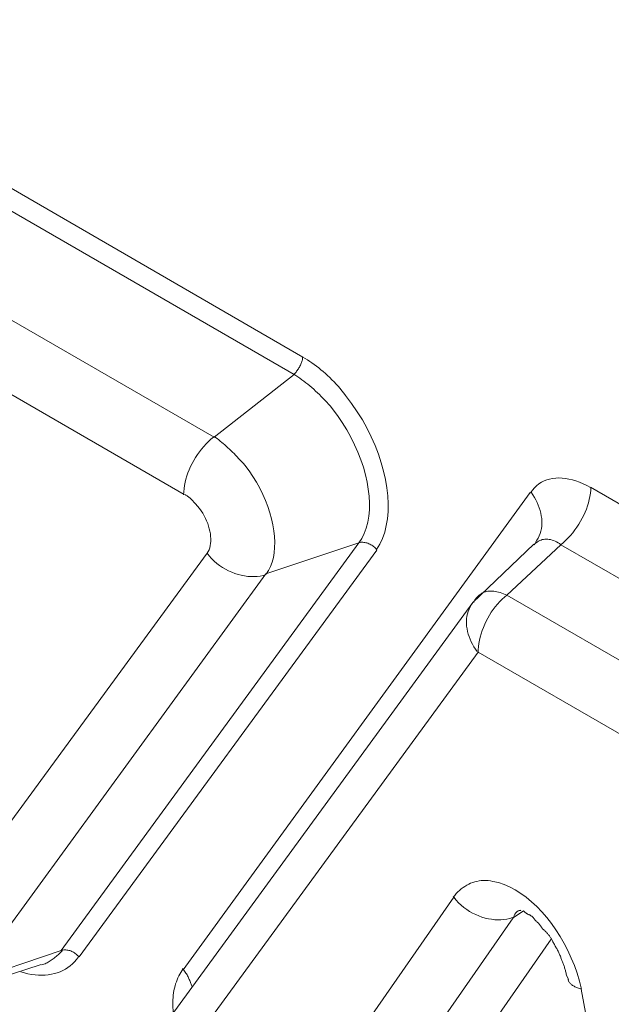
# Model space of a CAD drawing. Units: inches. Extents: x 71.4 to 79, y 49.66 to 59.34.
# Drawn here: x 75.56 to 75.58, y 56.68 to 56.72 of the extents above; entities that cross this region are included whole.
import ezdxf

# ---------------------------------------------------------------- set-up
doc = ezdxf.new("R2010")
doc.units = ezdxf.units.IN
doc.header["$MEASUREMENT"] = 0
doc.layers.add('Color-7-Line_Weight-9', color=7, linetype='Continuous', lineweight=0)

msp = doc.modelspace()

# ---------------------------------------------------------------- linework, layer by layer
at = {"layer": 'Color-7-Line_Weight-9', "linetype": 'Continuous'}
for p, q in [((75.573178, 56.704402), (75.554074, 56.71544)), ((75.550187, 56.710944), (75.569291, 56.699909)), ((75.588063, 56.696973), (75.58258, 56.700152)), ((75.580614, 56.699975), (75.569263, 56.684363)), ((75.570042, 56.69799), (75.560298, 56.684685)), ((75.565852, 56.684783), (75.575595, 56.698088)), ((75.581794, 56.684192), (75.581865, 56.684051))]:
    msp.add_line(p, q, dxfattribs=at)
for points in [[(75.551147, 56.712824), (75.570269, 56.701785), (75.572888, 56.703837), (75.553784, 56.714873)], [(75.562239, 56.683975), (75.571966, 56.697312), (75.575005, 56.698327), (75.565272, 56.684998)], [(75.579852, 56.696617), (75.581616, 56.698267), (75.587117, 56.6951), (75.584879, 56.693712)]]:
    msp.add_lwpolyline(points, close=True, dxfattribs=at)
for points in [[(75.572888, 56.703844), (75.572909, 56.703866), (75.57293, 56.703889), (75.57295, 56.703913), (75.572971, 56.703939), (75.572991, 56.703966), (75.57301, 56.703993), (75.573029, 56.704022), (75.573047, 56.704051), (75.573064, 56.70408), (75.57308, 56.70411), (75.573095, 56.70414), (75.573109, 56.704171), (75.573122, 56.704201), (75.573133, 56.704231), (75.573143, 56.704261), (75.573152, 56.704291), (75.573158, 56.70432), (75.573163, 56.704348), (75.573166, 56.704376), (75.573167, 56.704402)], [(75.574572, 56.703147), (75.574513, 56.703225), (75.574453, 56.703301), (75.57439, 56.703377), (75.574326, 56.703451), (75.57426, 56.703524), (75.574193, 56.703595), (75.574125, 56.703665), (75.574055, 56.703734), (75.573984, 56.703801), (75.573913, 56.703866), (75.57384, 56.703929), (75.573767, 56.70399), (75.573694, 56.704049), (75.57362, 56.704107), (75.573545, 56.704162), (75.573471, 56.704215), (75.573397, 56.704265), (75.573322, 56.704313), (75.573248, 56.704359), (75.573175, 56.704402)], [(75.574132, 56.702727), (75.574074, 56.702794), (75.574016, 56.702861), (75.573957, 56.702926), (75.573897, 56.702991), (75.573837, 56.703054), (75.573776, 56.703116), (75.573715, 56.703176), (75.573654, 56.703236), (75.573592, 56.703294), (75.573529, 56.703351), (75.573466, 56.703406), (75.573402, 56.703461), (75.573338, 56.703514), (75.573273, 56.703565), (75.573208, 56.703615), (75.573142, 56.703664), (75.573076, 56.703711), (75.573009, 56.703757), (75.572942, 56.703801), (75.572874, 56.703844)], [(75.575585, 56.698116), (75.575691, 56.698287), (75.57578, 56.698474), (75.575851, 56.698676), (75.575905, 56.698891), (75.575942, 56.699118), (75.575962, 56.699357), (75.575966, 56.699605), (75.575953, 56.699862), (75.575923, 56.700126), (75.575877, 56.700396), (75.575816, 56.70067), (75.575738, 56.700948), (75.575645, 56.701229), (75.575537, 56.70151), (75.575413, 56.701791), (75.575274, 56.70207), (75.575121, 56.702347), (75.574952, 56.702619), (75.574769, 56.702886), (75.574572, 56.703147)], [(75.575005, 56.698327), (75.575102, 56.698476), (75.575182, 56.698639), (75.575247, 56.698814), (75.575296, 56.699002), (75.57533, 56.699201), (75.575349, 56.699409), (75.575352, 56.699626), (75.575341, 56.69985), (75.575315, 56.700081), (75.575275, 56.700317), (75.575221, 56.700557), (75.575153, 56.7008), (75.575071, 56.701046), (75.574976, 56.701292), (75.574867, 56.701538), (75.574746, 56.701783), (75.574611, 56.702025), (75.574464, 56.702264), (75.574304, 56.702498), (75.574132, 56.702727)], [(75.570251, 56.701787), (75.570169, 56.701716), (75.570088, 56.701642), (75.57001, 56.701563), (75.569935, 56.70148), (75.569863, 56.701394), (75.569794, 56.701305), (75.569728, 56.701213), (75.569666, 56.701118), (75.569608, 56.701021), (75.569553, 56.700923), (75.569503, 56.700822), (75.569457, 56.700721), (75.569416, 56.700618), (75.569379, 56.700515), (75.569348, 56.700412), (75.569322, 56.700308), (75.569301, 56.700205), (75.569286, 56.700102), (75.569277, 56.700001), (75.569274, 56.6999)], [(75.571279, 56.700868), (75.571227, 56.700925), (75.571175, 56.700981), (75.571124, 56.701036), (75.571073, 56.70109), (75.571022, 56.701143), (75.570972, 56.701195), (75.570922, 56.701246), (75.570872, 56.701296), (75.570822, 56.701344), (75.570772, 56.701392), (75.570722, 56.701439), (75.570672, 56.701485), (75.570622, 56.701529), (75.570572, 56.701573), (75.570522, 56.701615), (75.570471, 56.701657), (75.57042, 56.701697), (75.570369, 56.701737), (75.570317, 56.701775), (75.570265, 56.701812)], [(75.571977, 56.697306), (75.572054, 56.697423), (75.572118, 56.697552), (75.57217, 56.697693), (75.572209, 56.697844), (75.572236, 56.698005), (75.57225, 56.698174), (75.572253, 56.698351), (75.572244, 56.698535), (75.572223, 56.698724), (75.572191, 56.698917), (75.572147, 56.699113), (75.572092, 56.699312), (75.572027, 56.699513), (75.571951, 56.699714), (75.571864, 56.699914), (75.571767, 56.700112), (75.57166, 56.700308), (75.571542, 56.7005), (75.571415, 56.700687), (75.571279, 56.700868)], [(75.58258, 56.700141), (75.58246, 56.700206), (75.58234, 56.700263), (75.582222, 56.700312), (75.582105, 56.700354), (75.58199, 56.700389), (75.581876, 56.700416), (75.581765, 56.700435), (75.581655, 56.700447), (75.581549, 56.700451), (75.581445, 56.700447), (75.581345, 56.700436), (75.581247, 56.700416), (75.581154, 56.700388), (75.581064, 56.700353), (75.580979, 56.700309), (75.580898, 56.700258), (75.580822, 56.700198), (75.58075, 56.70013), (75.580684, 56.700053), (75.580624, 56.699968)], [(75.581616, 56.698267), (75.581699, 56.698338), (75.581779, 56.698413), (75.581857, 56.698491), (75.581932, 56.698574), (75.582005, 56.69866), (75.582074, 56.698749), (75.58214, 56.698841), (75.582202, 56.698936), (75.58226, 56.699033), (75.582315, 56.699131), (75.582365, 56.699231), (75.582411, 56.699333), (75.582452, 56.699435), (75.582489, 56.699538), (75.58252, 56.699642), (75.582546, 56.699745), (75.582567, 56.699848), (75.582582, 56.69995), (75.582592, 56.700052), (75.582595, 56.700152)], [(75.569728, 56.699527), (75.569707, 56.699553), (75.569686, 56.699579), (75.569665, 56.699603), (75.569644, 56.699628), (75.569623, 56.699651), (75.569602, 56.699674), (75.569581, 56.699697), (75.56956, 56.699718), (75.569539, 56.699739), (75.569519, 56.699759), (75.569498, 56.699778), (75.569477, 56.699797), (75.569456, 56.699814), (75.569435, 56.699831), (75.569414, 56.699847), (75.569393, 56.699862), (75.569372, 56.699875), (75.569351, 56.699888), (75.56933, 56.6999), (75.569309, 56.699911)], [(75.580782, 56.698344), (75.580831, 56.698414), (75.580873, 56.698485), (75.580909, 56.698559), (75.580938, 56.698636), (75.580961, 56.698714), (75.580978, 56.698793), (75.580989, 56.698875), (75.580994, 56.698957), (75.580993, 56.699041), (75.580987, 56.699126), (75.580975, 56.699211), (75.580958, 56.699297), (75.580935, 56.699384), (75.580907, 56.69947), (75.580875, 56.699557), (75.580837, 56.699644), (75.580795, 56.69973), (75.580749, 56.699816), (75.580697, 56.699901), (75.580642, 56.699986)], [(75.570042, 56.69799), (75.570076, 56.698045), (75.570104, 56.698105), (75.570127, 56.698169), (75.570144, 56.698238), (75.570155, 56.698309), (75.570161, 56.698384), (75.570162, 56.698462), (75.570158, 56.698542), (75.570148, 56.698624), (75.570134, 56.698707), (75.570114, 56.698791), (75.57009, 56.698876), (75.570061, 56.698961), (75.570027, 56.699046), (75.569988, 56.69913), (75.569945, 56.699213), (75.569897, 56.699295), (75.569845, 56.699375), (75.569789, 56.699452), (75.569728, 56.699527)], [(75.580733, 56.698284), (75.578738, 56.696377), (75.567772, 56.681359)], [(75.575585, 56.698116), (75.575563, 56.698142), (75.575539, 56.698166), (75.575513, 56.69819), (75.575486, 56.698212), (75.575458, 56.698232), (75.575428, 56.698252), (75.575397, 56.698269), (75.575366, 56.698285), (75.575334, 56.6983), (75.575301, 56.698313), (75.575268, 56.698324), (75.575235, 56.698333), (75.575202, 56.69834), (75.57517, 56.698345), (75.575138, 56.698347), (75.575106, 56.698348), (75.575076, 56.698346), (75.575046, 56.698342), (75.575018, 56.698336), (75.574991, 56.698327)], [(75.581616, 56.698267), (75.581569, 56.698302), (75.581521, 56.698333), (75.581473, 56.69836), (75.581425, 56.698384), (75.581377, 56.698404), (75.581328, 56.69842), (75.581281, 56.698433), (75.581233, 56.698442), (75.581186, 56.698448), (75.58114, 56.69845), (75.581095, 56.698448), (75.58105, 56.698442), (75.581007, 56.698433), (75.580965, 56.69842), (75.580924, 56.698404), (75.580884, 56.698384), (75.580846, 56.69836), (75.58081, 56.698333), (75.580776, 56.698302), (75.580743, 56.698267)], [(75.570042, 56.69799), (75.570114, 56.697899), (75.57019, 56.697812), (75.570273, 56.697731), (75.570359, 56.697656), (75.570451, 56.697586), (75.570545, 56.697523), (75.570643, 56.697465), (75.570744, 56.697412), (75.570846, 56.697367), (75.57095, 56.697327), (75.571056, 56.697293), (75.571161, 56.697266), (75.571267, 56.697246), (75.571372, 56.697232), (75.571476, 56.697225), (75.571579, 56.697224), (75.571679, 56.697231), (75.571777, 56.697244), (75.571872, 56.697265), (75.571963, 56.697293)], [(75.578938, 56.696617), (75.578927, 56.696607), (75.578917, 56.696597), (75.578906, 56.696587), (75.578896, 56.696576), (75.578886, 56.696565), (75.578876, 56.696555), (75.578866, 56.696544), (75.578856, 56.696533), (75.578846, 56.696521), (75.578837, 56.69651), (75.578828, 56.696498), (75.578819, 56.696486), (75.578811, 56.696473), (75.578803, 56.69646), (75.578795, 56.696447), (75.578788, 56.696433), (75.578781, 56.696419), (75.578775, 56.696405), (75.578769, 56.69639), (75.578763, 56.696374)], [(75.579852, 56.696617), (75.57977, 56.696552), (75.57969, 56.696481), (75.579613, 56.696405), (75.57954, 56.696325), (75.579469, 56.69624), (75.579402, 56.696152), (75.579339, 56.69606), (75.579279, 56.695965), (75.579223, 56.695867), (75.579171, 56.695767), (75.579124, 56.695666), (75.57908, 56.695562), (75.579041, 56.695458), (75.579007, 56.695354), (75.578978, 56.695248), (75.578953, 56.695144), (75.578934, 56.695039), (75.57892, 56.694936), (75.578912, 56.694834), (75.578909, 56.694733)], [(75.579852, 56.696617), (75.579795, 56.696642), (75.579738, 56.696665), (75.579682, 56.696684), (75.579627, 56.696701), (75.579573, 56.696716), (75.57952, 56.696728), (75.579468, 56.696737), (75.579417, 56.696743), (75.579368, 56.696747), (75.57932, 56.696749), (75.579274, 56.696747), (75.579229, 56.696743), (75.579186, 56.696737), (75.579145, 56.696728), (75.579106, 56.696716), (75.579069, 56.696701), (75.579034, 56.696684), (75.579002, 56.696665), (75.578972, 56.696642), (75.578944, 56.696617)], [(75.578738, 56.696377), (75.578689, 56.696307), (75.578647, 56.696235), (75.578611, 56.696161), (75.578582, 56.696085), (75.578559, 56.696008), (75.578542, 56.695928), (75.578531, 56.695848), (75.578526, 56.695766), (75.578527, 56.695683), (75.578533, 56.6956), (75.578545, 56.695516), (75.578562, 56.695431), (75.578585, 56.695347), (75.578613, 56.695263), (75.578645, 56.695179), (75.578683, 56.695095), (75.578725, 56.695013), (75.578771, 56.694931), (75.578823, 56.694851), (75.578878, 56.694771)], [(75.578113, 56.686735), (75.571719, 56.677546), (75.567936, 56.679743), (75.578906, 56.69475), (75.583935, 56.691855), (75.586974, 56.677571)], [(75.579388, 56.687257), (75.57931, 56.687271), (75.579233, 56.68728), (75.579157, 56.687284), (75.579082, 56.687284), (75.579009, 56.68728), (75.578937, 56.687271), (75.578867, 56.687257), (75.578797, 56.68724), (75.57873, 56.687218), (75.578663, 56.687193), (75.578599, 56.687163), (75.578536, 56.68713), (75.578474, 56.687093), (75.578415, 56.687052), (75.578357, 56.687008), (75.578301, 56.68696), (75.578246, 56.686909), (75.578194, 56.686854), (75.578144, 56.686796), (75.578096, 56.686735)], [(75.582287, 56.683732), (75.582222, 56.683992), (75.582145, 56.684249), (75.582056, 56.684501), (75.581955, 56.684749), (75.581844, 56.68499), (75.581722, 56.685224), (75.581592, 56.68545), (75.581452, 56.685667), (75.581306, 56.685874), (75.581152, 56.686071), (75.580991, 56.686256), (75.580826, 56.686429), (75.580655, 56.686588), (75.58048, 56.686734), (75.580302, 56.686864), (75.580122, 56.686978), (75.579939, 56.687075), (75.579755, 56.687155), (75.579571, 56.687216), (75.579388, 56.687257)], [(75.578113, 56.686735), (75.578189, 56.686644), (75.578269, 56.686558), (75.578355, 56.686478), (75.578444, 56.686404), (75.578536, 56.686337), (75.578631, 56.686275), (75.578729, 56.686219), (75.57883, 56.686169), (75.578931, 56.686126), (75.579034, 56.686088), (75.579138, 56.686057), (75.579243, 56.686033), (75.579347, 56.686015), (75.57945, 56.686003), (75.579553, 56.685997), (75.579654, 56.685999), (75.579753, 56.686006), (75.57985, 56.686021), (75.579944, 56.686042), (75.580035, 56.68607)], [(75.580309, 56.686309), (75.580289, 56.686308), (75.58027, 56.686306), (75.580251, 56.686302), (75.580234, 56.686297), (75.580217, 56.68629), (75.580202, 56.686282), (75.580187, 56.686273), (75.580173, 56.686263), (75.58016, 56.686252), (75.580148, 56.686239), (75.580137, 56.686225), (75.580126, 56.686211), (75.580116, 56.686195), (75.580107, 56.686179), (75.580099, 56.686161), (75.580091, 56.686143), (75.580084, 56.686124), (75.580077, 56.686105), (75.580071, 56.686085), (75.580065, 56.686064)], [(75.581299, 56.685362), (75.575829, 56.677501), (75.573667, 56.676874), (75.580059, 56.686059), (75.580397, 56.686288)], [(75.580397, 56.686288), (75.580402, 56.686282), (75.580407, 56.686277), (75.580413, 56.686272), (75.580418, 56.686267), (75.580424, 56.686262), (75.580429, 56.686256), (75.580435, 56.686251), (75.580441, 56.686246), (75.580447, 56.686241), (75.580454, 56.686235), (75.580461, 56.68623), (75.580468, 56.686225), (75.580475, 56.686219), (75.580482, 56.686214), (75.58049, 56.686209), (75.580499, 56.686204), (75.580508, 56.686199), (75.580517, 56.686193), (75.580526, 56.686188), (75.580537, 56.686183)], [(75.580537, 56.686183), (75.580552, 56.686177), (75.580567, 56.686171), (75.580582, 56.686165), (75.580596, 56.686157), (75.580609, 56.68615), (75.580623, 56.686142), (75.580636, 56.686133), (75.580648, 56.686124), (75.58066, 56.686114), (75.580672, 56.686104), (75.580684, 56.686093), (75.580695, 56.686082), (75.580707, 56.68607), (75.580718, 56.686058), (75.580729, 56.686045), (75.580739, 56.686031), (75.58075, 56.686017), (75.580761, 56.686003), (75.580771, 56.685988), (75.580782, 56.685972)], [(75.580782, 56.685972), (75.580797, 56.685962), (75.580812, 56.685951), (75.580826, 56.685939), (75.58084, 56.685927), (75.580854, 56.685915), (75.580867, 56.685902), (75.58088, 56.685889), (75.580893, 56.685875), (75.580905, 56.685861), (75.580917, 56.685847), (75.580929, 56.685832), (75.58094, 56.685817), (75.580951, 56.685802), (75.580962, 56.685787), (75.580973, 56.685772), (75.580984, 56.685756), (75.580994, 56.68574), (75.581005, 56.685725), (75.581015, 56.685709), (75.581026, 56.685693)], [(75.581026, 56.685693), (75.581046, 56.685677), (75.581067, 56.68566), (75.581086, 56.685644), (75.581105, 56.685626), (75.581124, 56.685609), (75.581142, 56.68559), (75.58116, 56.685572), (75.581177, 56.685553), (75.581193, 56.685534), (75.581209, 56.685515), (75.581225, 56.685495), (75.58124, 56.685475), (75.581254, 56.685455), (75.581268, 56.685434), (75.581281, 56.685414), (75.581294, 56.685393), (75.581307, 56.685372), (75.581318, 56.685351), (75.581329, 56.68533), (75.58134, 56.685309)], [(75.565852, 56.684783), (75.56583, 56.684808), (75.565806, 56.684833), (75.565782, 56.684856), (75.565756, 56.684878), (75.565729, 56.684899), (75.565701, 56.684918), (75.565672, 56.684936), (75.565642, 56.684952), (75.565611, 56.684966), (75.56558, 56.684979), (75.565548, 56.68499), (75.565516, 56.684999), (75.565484, 56.685006), (75.565451, 56.68501), (75.565419, 56.685013), (75.565386, 56.685014), (75.565353, 56.685012), (75.565321, 56.685007), (75.565289, 56.685001), (75.565257, 56.684991)], [(75.58134, 56.685309), (75.581356, 56.685278), (75.581371, 56.685248), (75.581387, 56.685219), (75.581403, 56.685191), (75.581418, 56.685163), (75.581433, 56.685136), (75.581449, 56.685109), (75.581464, 56.685082), (75.581478, 56.685056), (75.581493, 56.68503), (75.581507, 56.685004), (75.581521, 56.684977), (75.581535, 56.684951), (75.581548, 56.684924), (75.581561, 56.684897), (75.581574, 56.684869), (75.581586, 56.68484), (75.581598, 56.684811), (75.581609, 56.684781), (75.581619, 56.684751)], [(75.563944, 56.684297), (75.564063, 56.684263), (75.564181, 56.684236), (75.564298, 56.684214), (75.564412, 56.6842), (75.564523, 56.684191), (75.564633, 56.684188), (75.56474, 56.684192), (75.564844, 56.684202), (75.564946, 56.684217), (75.565044, 56.684239), (75.565139, 56.684267), (75.565231, 56.684301), (75.56532, 56.684341), (75.565405, 56.684387), (75.565486, 56.684438), (75.565563, 56.684496), (75.565637, 56.684559), (75.565706, 56.684629), (75.56577, 56.684704), (75.56583, 56.684785)], [(75.564632, 56.684525), (75.564669, 56.684536), (75.564704, 56.684548), (75.56474, 56.684562), (75.564775, 56.684578), (75.564809, 56.684595), (75.564844, 56.684613), (75.564877, 56.684632), (75.564911, 56.684653), (75.564944, 56.684675), (75.564977, 56.684698), (75.56501, 56.684722), (75.565042, 56.684747), (75.565074, 56.684773), (75.565106, 56.6848), (75.565138, 56.684828), (75.56517, 56.684857), (75.565202, 56.684886), (75.565233, 56.684917), (75.565265, 56.684947), (75.565296, 56.684979)], [(75.581619, 56.684751), (75.58163, 56.684724), (75.58164, 56.684698), (75.581651, 56.684672), (75.581661, 56.684645), (75.581671, 56.684619), (75.581682, 56.684592), (75.581691, 56.684566), (75.581701, 56.684539), (75.581711, 56.684512), (75.58172, 56.684484), (75.581729, 56.684457), (75.581738, 56.684429), (75.581746, 56.6844), (75.581754, 56.684372), (75.581762, 56.684343), (75.581769, 56.684314), (75.581776, 56.684284), (75.581783, 56.684254), (75.581789, 56.684223), (75.581794, 56.684192)], [(75.560833, 56.683491), (75.561719, 56.683595), (75.564618, 56.684537)], [(75.569249, 56.684388), (75.569213, 56.684335), (75.569179, 56.684279), (75.569147, 56.684222), (75.569116, 56.684162), (75.569087, 56.6841), (75.56906, 56.684037), (75.569035, 56.683971), (75.569013, 56.683904), (75.568992, 56.683834), (75.568974, 56.683763), (75.568958, 56.68369), (75.568945, 56.683615), (75.568934, 56.683539), (75.568926, 56.68346), (75.56892, 56.68338), (75.568917, 56.683299), (75.568917, 56.683215), (75.56892, 56.68313), (75.568926, 56.683044), (75.568935, 56.682956)], [(75.56955, 56.683808), (75.569539, 56.683835), (75.569529, 56.683863), (75.569518, 56.683891), (75.569507, 56.68392), (75.569496, 56.68395), (75.569484, 56.68398), (75.569472, 56.684011), (75.569459, 56.684042), (75.569446, 56.684073), (75.569432, 56.684105), (75.569417, 56.684136), (75.569401, 56.684167), (75.569385, 56.684198), (75.569367, 56.684229), (75.569349, 56.684259), (75.569329, 56.684289), (75.569307, 56.684318), (75.569285, 56.684347), (75.569261, 56.684374), (75.569236, 56.684401)], [(75.581846, 56.684051), (75.581852, 56.684031), (75.58186, 56.684011), (75.581869, 56.683991), (75.58188, 56.683972), (75.581892, 56.683954), (75.581906, 56.683936), (75.581922, 56.683918), (75.581939, 56.683902), (75.581957, 56.683885), (75.581978, 56.683869), (75.581999, 56.683854), (75.582023, 56.683839), (75.582047, 56.683824), (75.582074, 56.683811), (75.582102, 56.683797), (75.582131, 56.683784), (75.582162, 56.683772), (75.582195, 56.68376), (75.582229, 56.683749), (75.582265, 56.683738)], [(75.591108, 56.674546), (75.597859, 56.683808), (75.601286, 56.681828), (75.590683, 56.666608), (75.584816, 56.670083), (75.582276, 56.683734), (75.584816, 56.670083)]]:
    msp.add_lwpolyline(points, dxfattribs=at)

doc.saveas('drawing.dxf')
